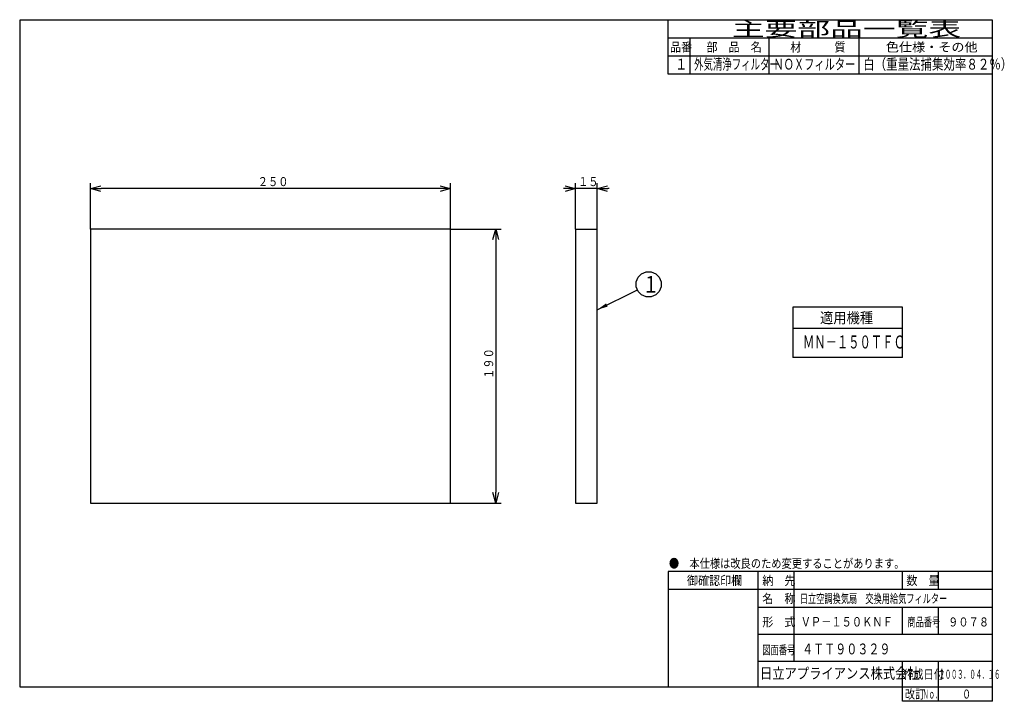
# Model space of a CAD drawing. Extents: x 15 to 288, y 11 to 200.
import ezdxf

# ---------------------------------------------------------------- set-up
doc = ezdxf.new("R2010")
doc.units = 0
doc.layers.get('0').update_dxf_attribs({"linetype": 'CONTINUOUS'})
doc.layers.get('DEFPOINTS').update_dxf_attribs({"linetype": 'CONTINUOUS'})
for name, color, linetype in [('DD0', 4, 'CONTINUOUS'), ('M0', 3, 'CONTINUOUS'), ('M46', 3, 'CONTINUOUS')]:
    doc.layers.add(name, color=color, linetype=linetype)
doc.styles.get("Standard").update_dxf_attribs({"font": 'txt', "bigfont": 'BIGFONT'})
doc.dimstyles.new('LEADSTYL', dxfattribs={"dimtxt": 3.5, "dimasz": 3, "dimexe": 0.18, "dimexo": 0.0625, "dimgap": 1, "dimtad": 0, "dimtih": 1, "dimtoh": 1, "dimdec": 4, "dimzin": 0, "dimtxsty": 'STANDARD', "dimblk1": 'OPEN', "dimblk2": 'OPEN', "dimsah": 1, "dimcen": 0.09, "dimazin": 3, "dimtfac": 1, "dimtdec": 4, "dimtofl": 0, "dimtmove": 0, "dimatfit": 3, "dimtolj": 1, "dimtzin": 0})
doc.dimstyles.get("Standard").update_dxf_attribs({"dimtxt": 2.5, "dimasz": 3, "dimexe": 1.5, "dimexo": 0, "dimgap": 0.7, "dimtad": 3, "dimtxsty": 'STANDARD', "dimblk1": 'OPEN', "dimblk2": 'OPEN', "dimsah": 1, "dimcen": 0.09, "dimazin": 3, "dimtfac": 1, "dimtdec": 4, "dimtofl": 0, "dimtmove": 0, "dimatfit": 3, "dimtolj": 1, "dimtzin": 0})

# ---------------------------------------------------------------- blocks, each defined once
blk = doc.blocks.new('_OPEN')
at = {"color": 0}
for p, q in [((0, 0), (-1, 0)), ((-0.965926, 0.25882), (0, 0)), ((0, 0), (-0.965926, -0.25882))]:
    blk.add_line(p, q, dxfattribs=at)
blk = doc.blocks.new('*D0')
at = {"layer": 'DD0'}
for p, q in [((34.203823, 141.668671), (34.203823, 154.407303)), ((134.203827, 141.668671), (134.203827, 154.407303)), ((131.203827, 152.907303), (37.203823, 152.907303))]:
    blk.add_line(p, q, dxfattribs=at)
at = {"layer": 'DEFPOINTS'}
for p in [(34.203823, 152.907303), (34.203823, 141.668671), (134.203827, 141.668671)]:
    blk.add_point(p, dxfattribs=at)
at = {"layer": 'DD0', "xscale": 3, "yscale": 3, "rotation": 180}
blk.add_blockref('_OPEN', (34.203823, 152.907303), dxfattribs=at)
at = {"layer": 'DD0', "xscale": 3, "yscale": 3}
blk.add_blockref('_OPEN', (134.203827, 152.907303), dxfattribs=at)
at = {"layer": 'DD0', "width": 0.833333}
blk.add_text('２５０', height=2.5, dxfattribs=at).set_placement((80.662161, 153.6073))
blk = doc.blocks.new('*D1')
at = {"layer": 'DD0'}
for p, q in [((134.203827, 141.668671), (148.212143, 141.668671)), ((146.712143, 138.668671), (146.712143, 68.668671)), ((134.203827, 65.668671), (148.212143, 65.668671))]:
    blk.add_line(p, q, dxfattribs=at)
at = {"layer": 'DEFPOINTS'}
for p in [(134.203827, 141.668671), (134.203827, 65.668671), (146.712143, 65.668671)]:
    blk.add_point(p, dxfattribs=at)
at = {"layer": 'DD0', "xscale": 3, "yscale": 3}
for p, rotation in [((146.712143, 141.668671), 90), ((146.712143, 65.668671), 270)]:
    blk.add_blockref('_OPEN', p, dxfattribs=dict(at, rotation=rotation))
at = {"layer": 'DD0', "width": 0.833333}
blk.add_text('１９０', height=2.5, rotation=90.000003, dxfattribs=at).set_placement((146.012146, 100.127004))
blk = doc.blocks.new('*D2')
at = {"layer": 'DD0'}
for p, q in [((168.862289, 141.668671), (168.862289, 154.407303)), ((174.862289, 141.668671), (174.862289, 154.407303)), ((165.862289, 152.907303), (165.562289, 152.907303)), ((174.862289, 152.907303), (168.862289, 152.907303)), ((178.162289, 152.907303), (177.862289, 152.907303))]:
    blk.add_line(p, q, dxfattribs=at)
at = {"layer": 'DEFPOINTS'}
for p in [(168.862289, 152.907303), (168.862289, 141.668671), (174.862289, 141.668671)]:
    blk.add_point(p, dxfattribs=at)
at = {"layer": 'DD0', "xscale": 3, "yscale": 3}
blk.add_blockref('_OPEN', (168.862289, 152.907303), dxfattribs=at)
at = {"layer": 'DD0', "xscale": 3, "yscale": 3, "rotation": 180}
blk.add_blockref('_OPEN', (174.862289, 152.907303), dxfattribs=at)
at = {"layer": 'DD0', "width": 0.833333}
blk.add_text('１５', height=2.5, dxfattribs=at).set_placement((169.570615, 153.6073))
blk = doc.blocks.new('LEAD0')
at = {"layer": 'DD0'}
blk.add_circle((189.166031, 126.354759), 3.5, dxfattribs=at)
at = {"layer": 'DD0', "width": 0.721393}
blk.add_text('１', height=4.69, dxfattribs=at).set_placement((187.474364, 124.009759))

msp = doc.modelspace()

# ---------------------------------------------------------------- linework, layer by layer
at = {"layer": 'M0', "color": 7}
for p, q in [((284.578761, 199.680239), (14.578761, 199.680239)), ((14.578761, 199.680239), (14.578761, 14.680239)), ((194.578761, 184.680239), (194.578761, 199.680239)), ((284.578761, 14.680239), (284.578761, 199.680239)), ((284.578761, 194.680239), (194.578761, 194.680239)), ((200.578761, 194.680239), (200.578761, 184.680239)), ((222.578761, 184.680239), (222.578761, 194.680239)), ((247.578761, 184.680239), (247.578761, 194.680239)), ((284.578761, 189.680239), (194.578761, 189.680239)), ((284.578761, 184.680239), (194.578761, 184.680239)), ((284.578761, 46.680239), (194.578761, 46.680239)), ((194.578761, 46.680239), (194.578761, 14.680239)), ((219.578761, 14.680239), (219.578761, 46.680239)), ((229.578761, 21.680239), (229.578761, 46.680239)), ((259.578761, 41.680239), (259.578761, 46.680239)), ((269.578761, 41.680239), (269.578761, 46.680239)), ((284.578761, 41.680239), (194.578761, 41.680239)), ((284.578761, 36.680239), (219.578761, 36.680239)), ((259.578761, 29.180239), (259.578761, 36.680239)), ((269.578761, 29.180239), (269.578761, 36.680239)), ((284.578761, 29.180239), (219.578761, 29.180239)), ((284.578761, 21.680239), (219.578761, 21.680239)), ((259.578761, 10.680239), (259.578761, 21.680239)), ((269.578761, 10.680239), (269.578761, 21.680239)), ((14.578761, 14.680239), (284.578761, 14.680239)), ((284.578761, 10.680239), (284.578761, 14.680239)), ((284.578761, 10.680239), (259.578761, 10.680239))]:
    msp.add_line(p, q, dxfattribs=at)
at = {"layer": 'M46', "color": 2}
for p, q in [((134.203824, 141.668669), (34.203823, 141.668669)), ((34.203823, 141.668669), (34.203823, 65.668667)), ((134.203824, 65.668667), (134.203824, 141.668669)), ((34.203823, 65.668667), (134.203824, 65.668667))]:
    msp.add_line(p, q, dxfattribs=at)
at = {"layer": 'M46', "color": 7}
for p, q in [((168.862288, 141.668669), (168.862288, 65.668667)), ((168.862288, 141.668669), (174.862288, 141.668669)), ((174.862288, 65.668667), (174.862288, 141.668669)), ((168.862288, 65.668667), (174.862288, 65.668667))]:
    msp.add_line(p, q, dxfattribs=at)
at = {"layer": 'M46'}
for p, q in [((229.178761, 120.06011), (229.178761, 106.06011)), ((259.578761, 120.06011), (229.178761, 120.06011)), ((259.578761, 106.06011), (259.578761, 120.06011)), ((259.578761, 114.06011), (229.178761, 114.06011)), ((259.578761, 106.06011), (229.178761, 106.06011))]:
    msp.add_line(p, q, dxfattribs=at)

# ---------------------------------------------------------------- block references
at = {"layer": 'DD0'}
msp.add_blockref('LEAD0', (0, 0), dxfattribs=at)

# ---------------------------------------------------------------- texts
at = {"layer": 'M0', "color": 7}
for s, height, width, p in [('主要部品一覧表', 4, 1.666667, (212.245428, 195.180239)), ('品番', 2.5, 0.9, (195.103755, 190.930239)), ('部\u3000品\u3000名', 2.5, 0.9, (205.203761, 190.930239)), ('材\u3000\u3000\u3000質', 2.5, 0.9, (228.453761, 190.930239)), ('色仕様・その他', 2.5, 1.066667, (254.995428, 190.930239)), ('１', 3, 0.888889, (196.395422, 185.930239)), ('外気清浄フィルター', 3, 0.638889, (201.770428, 185.930239)), ('ＮＯＸフィルター', 3, 0.694444, (223.787094, 185.930239)), ('白（重量法捕集効率８２％）', 3, 0.777778, (248.712094, 185.930239)), ('●\u3000本仕様は改良のため変更することがあります。', 2.5, 0.833333, (194.787094, 47.680239)), ('\u3000御確認印欄', 2.5, 0.9, (196.703761, 42.930239)), ('納\u3000先', 2.5, 0.9, (220.703761, 42.930239)), ('数\u3000量', 2.5, 0.9, (260.703761, 42.930239)), ('名\u3000称', 2.5, 0.9, (220.703761, 37.930239)), ('日立空調換気扇\u3000交換用給気フィルター', 2.5, 0.666667, (231.117941, 37.930239)), ('形\u3000式', 2.5, 0.9, (220.703761, 31.43504)), ('ＶＰ－１５０ＫＮＦ', 2.625, 0.793651, (231.35437, 31.43504)), ('商品番号', 2.5, 0.666667, (260.995428, 31.43504)), ('９０７８', 2.5, 0.833333, (272.287094, 31.43504)), ('図面番号', 2.5, 0.666667, (220.745428, 23.698817)), ('４ＴＴ９０３２９', 3, 0.75, (231.742122, 23.698817)), ('日立アプライアンス株式会社', 3, 0.833333, (220.061564, 16.930239)), ('作成日付', 2.5, 0.833333, (259.787094, 16.930241)), ('２００３．０４．１６', 2.5, 0.5, (269.703761, 16.930241)), ('改訂', 2.5, 0.833333, (260.287094, 11.430239)), ('Ｎｏ．', 2.5, 0.5, (265.203761, 11.430239)), ('０', 2.5, 0.733333, (276.162094, 11.430239))]:
    msp.add_text(s, height=height, dxfattribs=dict(at, width=width)).set_placement(p)
at = {"layer": 'M46'}
for s, height, width, p in [('適用機種', 3, 0.9, (236.728752, 115.56011)), ('ＭＮ－１５０ＴＦＣ', 3.6, 0.638889, (232.008752, 108.56011))]:
    msp.add_text(s, height=height, dxfattribs=dict(at, width=width)).set_placement(p)

# ---------------------------------------------------------------- dimensions: what is measured, and where the dimension line sits
at = {"layer": 'DD0'}
for base, p1, p2, picture, middle in [((34.203823, 152.907303), (134.203827, 141.668671), (34.203823, 141.668671), '*D0', (84.203825, 152.907303)), ((168.862289, 152.907303), (174.862289, 141.668671), (168.862289, 141.668671), '*D2', (171.862289, 152.907303))]:
    dim = msp.add_linear_dim(base=base, p1=p1, p2=p2, dimstyle='STANDARD', dxfattribs=at)
    dim.commit()
    dim.dimension.update_dxf_attribs({"geometry": picture, "text_midpoint": middle})
dim = msp.add_linear_dim(base=(146.712143, 65.668671), p1=(134.203827, 141.668671), p2=(134.203827, 65.668671), angle=90, dimstyle='STANDARD', dxfattribs=at)
dim.commit()
dim.dimension.update_dxf_attribs({"geometry": '*D1', "text_midpoint": (146.712143, 103.668671)})

# ---------------------------------------------------------------- leaders
msp.add_leader([(174.862289, 119.291206), (186.027817, 124.805031)], dimstyle='LEADSTYL', dxfattribs=at)

doc.saveas('drawing.dxf')
